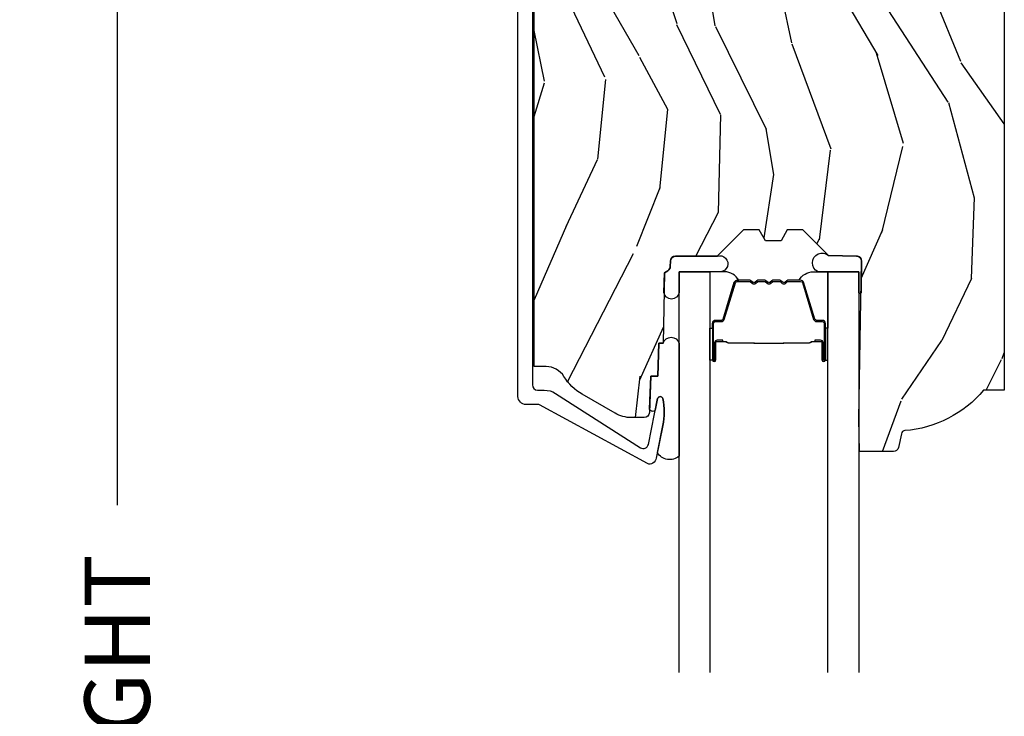
# Model space of a CAD drawing. Units: inches. Extents: x 1 to 131, y 0 to 64.
# Drawn here: x 107 to 110, y 55 to 57 of the extents above; entities that cross this region are included whole.
import ezdxf

# ---------------------------------------------------------------- set-up
doc = ezdxf.new("R2010")
doc.units = ezdxf.units.IN
doc.header["$LTSCALE"] = 0.1875
doc.header["$MEASUREMENT"] = 0
doc.layers.get('Defpoints').update_dxf_attribs({"color": 253})
for name, color, linetype in [('ZP-ANNO-DIMS-DWNLD', 2, 'Continuous'), ('ZP-SECT-ALUM', 63, 'Continuous'), ('ZP-SECT-GLAS', 153, 'Continuous'), ('ZP-SECT-SEAL', 8, 'Continuous'), ('ZP-SECT-WDHA', 11, 'Continuous'), ('ZP-SECT-WOOD', 104, 'Continuous')]:
    doc.layers.add(name, color=color, linetype=linetype)
doc.styles.get("Standard").update_dxf_attribs({"font": 'arial.ttf'})
doc.dimstyles.new('Frame Make Height and Width', dxfattribs={"dimtxt": 0.25, "dimasz": 0.125, "dimexe": 0.09375, "dimexo": 0.25, "dimgap": 0.0875, "dimtad": 0, "dimdec": 4, "dimzin": 10, "dimdsep": 46, "dimlunit": 5, "dimtxsty": 'Standard', "dimblk1": 'ARCHTICK', "dimblk2": 'ARCHTICK', "dimsah": 1, "dimcen": 0.09, "dimclrd": 256, "dimclre": 256, "dimclrt": 255, "dimadec": 3, "dimazin": 2, "dimtfac": 0.75, "dimtdec": 4, "dimtofl": 0, "dimtmove": 2, "dimatfit": 3, "dimfxl": 1, "dimfrac": 2, "dimtolj": 1, "dimtzin": 0, "dimlwd": -1, "dimlwe": -1, "dimarcsym": 0})

# ---------------------------------------------------------------- blocks, each defined once
blk = doc.blocks.new('_ArchTick')
at = {"color": 0, "linetype": 'ByBlock', "const_width": 0.15}
blk.add_lwpolyline([(-0.5, -0.5), (0.5, 0.5)], dxfattribs=at)
blk = doc.blocks.new('*D173')
at = {"layer": 'Defpoints', "color": 0, "transparency": 16777216}
for p in [(108.0000000000001, 60.00000000000003), (107.0000000000014, 48.50000000000003), (108.0000000000001, 48.50000000000003)]:
    blk.add_point(p, dxfattribs=at)
at = {"layer": 'ZP-ANNO-DIMS-DWNLD', "transparency": 16777216}
for p, q in [((107.7500000000001, 60.00000000000003), (106.9062500000014, 60.00000000000003)), ((107.0000000000014, 60.00000000000003), (107.0000000000014, 55.63908594815828)), ((107.0000000000014, 48.50000000000003), (107.0000000000014, 52.86091405184177)), ((107.7500000000001, 48.50000000000003), (106.9062500000014, 48.50000000000003))]:
    blk.add_line(p, q, dxfattribs=at)
at = {"layer": 'ZP-ANNO-DIMS-DWNLD', "transparency": 16777216, "xscale": 0.125, "yscale": 0.125, "zscale": 0.125}
for p, rotation in [((107.0000000000014, 60.00000000000003), 90), ((107.0000000000014, 48.50000000000003), 270)]:
    blk.add_blockref('_ArchTick', p, dxfattribs=dict(at, rotation=rotation))
at = {"layer": 'ZP-ANNO-DIMS-DWNLD', "color": 255, "transparency": 16777216, "insert": (107.0000000000014, 54.24999999999999), "char_height": 0.25, "attachment_point": 5, "rotation": 90}
blk.add_mtext('\\A1;FRAME HEIGHT', dxfattribs=at)
blk = doc.blocks.new('01CS AS RES C POCM RPT (11-16 IG) V H')
at = {"layer": 'ZP-SECT-WDHA'}
h = blk.add_hatch(dxfattribs=at)
h.set_pattern_fill('WOOD3', color=256, scale=2, angle=73, pattern_type=2)
h.set_pattern_definition([(68.23640000000003, (-0.3251436170274324, 0.09940637960572474), (-8.34477137446781, -20.45396798290167), [0.240832, -23.842358]), (84.3099, (-0.2358483127747144, 0.3230720869424033), (0.42636909446815, 8.235181511295936), [0.305942, -9.892097999999999]), (118, (-0.2055150867156756, 0.6275058160146756), (-1.91261010378108, 0.5847435903937088), [0.226274, -2.602152]), (119.8476, (-0.3117443749141238, 0.8272940497244008), (-20.50272857977592, 35.54768828883149), [0.4386339999999999, -43.42478999999998]), (85.9946, (-0.5300503854054739, 1.207744422024589), (-1.437476743240215, -18.38297247813529), [0.2668339999999998, -26.41649399999999]), (73, (-0.5114120275353446, 1.473925960858338), (-1.327866102480597, 2.497352921371545), [0.5, -1.5]), (63.53769999999998, (-0.3652261751739756, 1.952078338839854), (-4.836323452587552, -8.978306718050995), [0.24331, -11.922214]), (67.28939999999999, (-0.8415481852474711, 0.257287100156006), (-7.175302374271586, -16.6287403265194), [0.200998, -19.898754]), (73, (-0.7639477491836626, 0.442700617254161), (-1.327866102480597, 2.497352921371545), [0.3, -1.7]), (101.3008, (-0.676236237766842, 0.7295920440430734), (-5.043499394239715, 24.54716094300748), [0.295296, -29.23435]), (125.125, (-0.7341022603737555, 1.019163319254645), (7.224071108844608, -10.57415813511433), [0.45607, -22.347438]), (112.2894, (-0.9965078951980821, 1.392182464624483), (-6.054586024953074, 14.3993751268171), [0.2842539999999999, -28.14108799999999]), (79.3402, (-1.104320976232426, 1.655196417786442), (2.76533439438243, 15.88561928555968), [0.362216, -17.748554]), (61.11129999999999, (-1.037319352770762, 2.011160998122037), (-13.92425483963839, -25.02229161617255), [0.38833, -38.444646]), (66.29019999999998, (-1.434457133944553, 0.4385575570841098), (7.17528907757296, 16.62874768410003), [0.342344, -33.89214]), (76.3665, (-1.296798564100301, 0.7520063059226345), (7.443263674111081, 31.18650071420278), [0.340588, -33.718186]), (106.6901, (-1.216518279613831, 1.082997357044519), (0.7431255040166724, -4.409962367830815), [0.360556, -6.850548]), (120.4896, (-1.320067719389618, 1.428363124777974), (-15.19129255384614, 25.55825994297176), [0.325576, -32.232064]), (87.93140000000001, (-1.485259085781744, 1.708919380223293), (0.6943551067665528, 22.79293410148564), [0.310484, -30.737866]), (73, (-1.474051954841966, 2.019200543390028), (-1.327866102480597, 2.497352921371545), [0.24, -1.76]), (60.00539999999998, (-1.403882745708509, 2.248713684821155), (9.087905524651106, 16.04400167334359), [0.266834, -26.416494]), (73, (0.1812704569280967, 0.5929089486970867), (-1.327866102480597, 2.497352921371545), [0, -2]), (296.1524000000001, (-0.02375689253844726, 0.9483857917835508), (-18.00538888531858, 36.87554735843706), [0.438634, -43.42479]), (279.5651, (-1.743033923186884, 1.139400167904029), (1.327869099233074, -2.497352076502219), [0.1788859999999999, -4.293249999999997]), (261.1301, (-1.713309015465478, 0.963001670572126), (-1.595852046107206, -12.0603996767767), [0.282842, -13.859292]), (229.8014, (-1.756920902549323, 0.6835414707135641), (-6.748938448303024, -8.393559450670804), [0.152316, -15.07923]), (99.56509999999997, (-0.02375689253844726, 0.9483857917835508), (-1.327869099233074, 2.497352076502219), [0.223606, -4.24853]), (79.7098, (-0.06091302719020408, 1.16888391344844), (-3.350093459302556, -17.79822734718652), [0.342344, -33.89214]), (62.87529999999996, (0.0002411621770050942, 1.505722398664773), (15.67848221527704, 30.76012413734089), [0.568858, -56.31699200000001]), (62.69520000000001, (-0.1147565707155644, 0.0350846045667339), (5.421060729349783, 10.89091849633435), [0.223606, -22.137072]), (88.5241, (-0.01218260543804117, 0.2337767826896879), (-0.6943538178398221, -22.79293551970828), [0.37363, -36.989452]), (115.8789, (-0.00255926733415901, 0.6072836653086569), (15.34964888471387, -31.88084594068392), [0.3821, -37.827846]), (107.6952, (-0.1693344265621821, 0.9510656402062097), (-7.540852312839225, 23.21929303946757), [0.316228, -31.306548]), (82.4623, (-0.2654526394076164, 1.252331783606692), (1.01111154669365, 10.14779136076372), [0.364966, -11.80056]), (66.41809999999998, (-0.2175771110652134, 1.61414379803675), (-13.76583238823937, -31.34488541092399), [0.52345, -51.82156]), (64.86989999999992, (-0.5929089486970822, 0.1812704569281038), (-5.421068605812717, -10.89091361125097), [0.282842, -13.859292]), (84.3099, (-0.4727926811361947, 0.4373409204088432), (0.42636909446815, 8.235181511295936), [0.305942, -9.892097999999999]), (115.5104, (-0.442459455077155, 0.7417746494811155), (12.69389479119331, -26.88614988798454), [0.325576, -32.232064]), (118, (-0.5826772922555659, 1.035609565951248), (-1.91261010378108, 0.5847435903937088), [0.367696, -2.460732]), (90.35399999999997, (-0.7552998855780437, 1.360265445729539), (0.04876202922805728, -27.20289793979688), [0.335262, -33.190848]), (69.63350000000003, (-0.757371415663072, 1.695520138109984), (-11.26852463519538, -30.01700107381327), [0.340588, -33.718186]), (55.89729999999997, (-0.6388389409380801, 2.014816321042971), (11.58525502309056, 17.37187083675603), [0.27203, -26.930912]), (64.2538, (-1.0710613266786, 0.3274563092894596), (6.005821017315288, 12.80351945054413), [0.263058, -26.042834]), (87.93140000000001, (-0.9567924932121672, 0.5644006776509514), (0.6943551067665528, 22.79293410148564), [0.310484, -30.737866]), (105.0054, (-0.9455853622723884, 0.8746818408176722), (2.814114219735262, -11.31727641611973), [0.37736, -18.490604]), (122.8991, (-1.04328736795372, 1.239173703670389), (18.43175097613515, -28.64036637139408), [0.49679, -49.18218]), (88.94539999999999, (-1.313124229708397, 1.656292473373199), (-0.4263644116476313, -8.235181634652655), [0.291204, -14.269016]), (66.99100000000001, (-1.307764532863074, 1.947447541420672), (7.760042155334039, 18.54135163249375), [0.3821, -37.827846]), (49.80139999999996, (-1.158411094829913, 2.29914848049772), (6.748938448303026, 8.393559450670802), [0.152316, -15.07923]), (63.53769999999998, (-1.64484418025642, 0.5028793321231007), (-4.836323452587552, -8.978306718050995), [0.24331, -11.922214]), (83.00800000000001, (-1.536422780884442, 0.7206976053653307), (2.606951578708771, 22.20819262847393), [0.345254, -34.1801]), (110.4054, (-1.494394686636494, 1.063383524676127), (-11.52445423798903, 30.71134915766887), [0.428018, -42.37385]), (102.0546, (0.2689819683449173, 0.8798003754859991), (-3.557234008732982, 15.72724097270063), [0.205912, -20.385348]), (83.7843, (0.2259783995987075, 1.081172402031612), (-3.618064673815971, -32.35598179133584), [0.4275519999999999, -42.32756599999998]), (65.87499999999999, (0.272270135105213, 1.506210135913904), (-6.00581031409047, -12.80352490518391), [0.4837359999999999, -15.64078])])
edge = h.paths.add_edge_path()
edge.add_line((2.391967948388299, -3.920330661819634), (2.312967948388291, -3.920330661819634))
edge.add_arc((1.97752816706174, -3.638685703139165), 0.437999691377205, 274.5074822616441, 319.9822068617315, ccw=False)
edge.add_arc((2.013129087822342, -4.09028430237166), 0.01499999999990164, 94.50748226162494, 168.0000000017692)
edge.add_line((1.998456873811335, -4.087165627009867), (1.987335219738611, -4.139488895635381))
edge.add_arc((1.967772267723829, -4.135330661819643), 0.0199999999999754, 270.0000000000051, 348.0000000017933, ccw=False)
edge.add_line((1.967772267723831, -4.155330661819619), (1.837867948388691, -4.155330661819633))
edge.add_line((1.837867948388691, -4.155330661819633), (1.835667948388675, -4.030330661819619))
edge.add_line((1.835667948388675, -4.030330661819619), (1.846218403719945, -3.427828719808844))
edge.add_arc((1.826221469391605, -3.427478552037301), 0.02000000000000374, 358.9967919694902, 449.000000000038)
edge.add_line((1.826570517520338, -3.407481598134169), (1.719724441426195, -3.405616592938614))
edge.add_line((1.719724441426195, -3.405616592938614), (1.621938510539792, -3.307830661819253))
edge.add_line((1.621938510539792, -3.307830661819253), (1.56193851053979, -3.307830661819253))
edge.add_line((1.56193851053979, -3.307830661819253), (1.538267149502985, -3.34883066181925))
edge.add_line((1.538267149502985, -3.34883066181925), (1.47826714950304, -3.34883066181925))
edge.add_line((1.47826714950304, -3.34883066181925), (1.454595788466293, -3.307830661819253))
edge.add_line((1.454595788466293, -3.307830661819253), (1.394595788466233, -3.307830661819253))
edge.add_line((1.394595788466233, -3.307830661819253), (1.294595784478588, -3.407830665806898))
edge.add_line((1.294595784478588, -3.407830665806898), (1.135304842990422, -3.407830665806898))
edge.add_arc((1.13530484299043, -3.427830665806881), 0.0199999999999827, 90.00000000002163, 179.0000000000535)
edge.add_line((1.115307889087319, -3.427481617678154), (1.11496873092301, -3.44691197589556))
edge.add_arc((1.094971777019884, -3.446562927766826), 0.01999999999999837, 300.0000000000498, 359.00000000003257, ccw=False)
edge.add_line((1.104971777019898, -3.463883435842504), (1.092050286591586, -3.471343661819631))
edge.add_line((1.092050286591586, -3.471343661819631), (1.087337645976788, -3.741330661819632))
edge.add_line((1.087337645976788, -3.741330661819632), (1.071337645976826, -3.741330661819632))
edge.add_line((1.071337645976826, -3.741330661819632), (1.06693870478756, -3.867299855890948))
edge.add_line((1.06693870478756, -3.867299855890948), (1.040576374757393, -3.867299855890948))
edge.add_line((1.040576374757393, -3.867299855890948), (1.035086424894075, -4.006358480487847))
edge.add_arc((1.015101992921362, -4.005569507276761), 0.01999999999999554, 269.99999999999176, 357.7391716017082, ccw=False)
edge.add_line((1.015101992921359, -4.025569507276757), (0.9661288764555138, -4.025569507276757))
edge.add_arc((0.9661288764555197, -3.900569507276785), 0.1249999999999716, 239.9999999999292, 269.99999999999727, ccw=False)
edge.add_line((0.9036288764554001, -4.008822682749738), (0.7781401237168097, -3.936371717575639))
edge.add_arc((0.8781401237170132, -3.76316663681886), 0.2000000000000074, 211.7213863015946, 239.9999999999339, ccw=False)
edge.add_arc((0.6399679483886405, -3.910387609847037), 0.08000000000001438, 31.72138630159629, 90.00000000000732)
edge.add_line((0.6399679483886302, -3.830387609847023), (0.5949679483882733, -3.830387609847023))
edge.add_line((0.5949679483882733, -3.830387609847023), (0.5949679483882733, -1.132995519824021))
edge.add_arc((0.6737179483882816, -1.183862994697676), 0.09375000000012358, 132.803040719354, 147.1401196210033, ccw=False)
edge.add_arc((0.678800469860729, -1.178780473224989), 0.09374999999995715, 89.9999999999979, 137.1969592806896, ccw=False)
edge.add_line((0.6788004698607324, -1.085030473225032), (0.7354097775841524, -1.085030473225032))
edge.add_arc((0.7354097775841589, -1.095030473225024), 0.009999999999992015, 2.000000000018076, 90.00000000003752, ccw=False)
edge.add_line((0.7454036858543418, -1.094681478257996), (0.7496412861356134, -1.216030473225032))
edge.add_line((0.7496412861356134, -1.216030473225032), (0.9285298668181667, -1.216030473225032))
edge.add_line((0.9285298668181667, -1.216030473225032), (0.9316593336780556, -1.305646679779585))
edge.add_line((0.9316593336780556, -1.305646679779585), (0.912967990644006, -1.324338022768984))
edge.add_line((0.912967990644006, -1.324338022768984), (0.933735359402931, -1.365096278866417))
edge.add_line((0.933735359402931, -1.365096278866417), (0.9359679906439737, -1.429030473224969))
edge.add_line((0.9359679906439737, -1.429030473224969), (1.017967948388332, -1.429030473224969))
edge.add_line((1.017967948388332, -1.429030473224969), (1.0232065955189, -1.2790152439011))
edge.add_line((1.0232065955189, -1.2790152439011), (1.049079082917615, -1.254030473225029))
edge.add_line((1.049079082917615, -1.254030473225029), (1.236699162520438, -1.254030473225029))
edge.add_line((1.236699162520438, -1.254030473225029), (1.238967948388847, -1.318999999997999))
edge.add_line((1.238967948388847, -1.318999999997999), (1.754967948388867, -1.318999999997999))
edge.add_line((1.754967948388867, -1.318999999997999), (1.757236734257276, -1.254030473225029))
edge.add_line((1.757236734257276, -1.254030473225029), (2.391967948388299, -1.254030473225029))
edge.add_line((2.391967948388299, -1.254030473225029), (2.391967948388299, -3.920330661819634))
at = {"layer": 'ZP-SECT-ALUM'}
blk.add_lwpolyline([(0.5874679483881593, -1.07503047322507), (0.5874679483883867, -3.900445449644906, 0.4142135623730698), (0.6074679483883685, -3.920445449644888), (0.6331883912825376, -3.920445449644944, -0.1432663384681222), (0.6752939977350749, -3.932762900456055), (1.000548559367466, -4.14087034007099, 0.5267634842987193), (1.030926240796298, -4.128010218574616), (1.066517131691448, -3.952626501985321, -0.8006418124204981), (1.086164532303421, -3.952883325756773, -0.1021528886924915), (1.086478697643365, -4.055579540222368), (1.061042993899086, -4.180209696830048, -0.1991007726636881), (1.048427128196515, -4.199852302594024, -0.2841860346585399), (1.027424540414181, -4.201037126815436), (0.6141682684093936, -3.97665727851836, 0.1249997101997269), (0.6093966808068032, -3.975445449644951), (0.5634679483883858, -3.975445449644951, -0.4142135623730949), (0.5324679483882093, -3.944445449644718), (0.5324679483882093, -1.046030473225187, -0.4142135623730951)], format="xyb", dxfattribs=at)
for points in [[(1.275917948356636, -3.665529725462108), (1.275917948356636, -3.804625455915811, 0.9999999999999999), (1.288972412794948, -3.804625455915811), (1.288972412794948, -3.738843140510482, -0.4167718538066009), (1.294037729446671, -3.733821835366257), (1.316089919258815, -3.733833694593017), (1.316129357488677, -3.729314520003385), (1.294077167663687, -3.729302660707191, 0.4201263052796784), (1.284453688030993, -3.738952079664614), (1.284453688032642, -3.804734395067925, -1.002725458719854), (1.280437295886571, -3.804505585164947), (1.280437295886571, -3.665529726265532, -0.414213562373095), (1.287969540430794, -3.657997481721338), (1.309864602098429, -3.657997481769684, 0.3298022794591097), (1.320909180279131, -3.649823328751921), (1.363869030474547, -3.509307989964611, -0.3295046441653758), (1.370590119519392, -3.504339258258113), (1.417143889183677, -3.504339260367146, -0.1722806760177123), (1.420310825419477, -3.505463842554974), (1.428655710901609, -3.512245547003289, 0.3551009731072325), (1.440690068769044, -3.512245547036315), (1.449034954284826, -3.505463842519475, -0.1722806760177125), (1.452201890557916, -3.504339260367146), (1.474388947719746, -3.504339260367146, -0.172280676017769), (1.477555883955546, -3.505463842554974), (1.485900769437677, -3.512245547003289, 0.3551009731072325), (1.497935127305112, -3.512245547036315), (1.506280012820838, -3.505463842519504, -0.1722806760200316), (1.509446949093984, -3.504339260367146), (1.531634006255757, -3.504339260367146, -0.1722806760198614), (1.534800942491614, -3.505463842554974), (1.543145827973746, -3.512245547003289, 0.355100973105933), (1.555180185841181, -3.512245547036315), (1.563525071356906, -3.505463842519504, -0.1722806760200316), (1.566692007630053, -3.504339260367146), (1.612951396480781, -3.504339260367146, -0.3414369539308265), (1.619984965870657, -3.509300257139188), (1.662946987632864, -3.649822698695289, 0.3300455906606043), (1.673972632944043, -3.657990330809213), (1.695873075446315, -3.657990330809213, -0.414213562373095), (1.703405319990537, -3.665522575353435), (1.703405319906466, -3.804624496910435, -0.9651260379546008), (1.699379269198772, -3.804767437922038), (1.699379269213779, -3.738986081544454, 0.4211752697164891), (1.689756815947106, -3.729303233126785), (1.667704968427387, -3.729315092384184), (1.667744401736144, -3.733833694623655), (1.689796249178045, -3.733821835350881, -0.4167718538066009), (1.694861565807145, -3.738843140510482), (1.694861565733248, -3.804624496910435, 0.9999999999999999), (1.707917948356652, -3.804624496910435), (1.707917948356652, -3.665529293613417, 0.414213562373095), (1.695866357085919, -3.653477702342656), (1.673972632944043, -3.653477702342656, -0.3297505471402869), (1.667266016005016, -3.64851506695183), (1.624303994160442, -3.507992625340165, 0.3297505471402651), (1.613259208290657, -3.499819913640607), (1.566692007630053, -3.499819913640607, 0.1722806760197858), (1.560674828711086, -3.501956619730095), (1.552329943128512, -3.508738324278823, -0.3551009731077703), (1.545996070619566, -3.50873832421388), (1.53765118510384, -3.501956619797511, 0.1722806760197489), (1.531634006255757, -3.499819913640607), (1.509446949093984, -3.499819913640607, 0.1722806760185973), (1.503429770175075, -3.501956619730066), (1.495084884592444, -3.508738324278823, -0.3551009731077703), (1.488751012083497, -3.50873832421388), (1.480406126567772, -3.501956619797511, 0.1722806760185973), (1.474388947719746, -3.499819913640607), (1.452201890557973, -3.499819913640607, 0.1722806760185973), (1.446184711639006, -3.501956619730066), (1.437839826056376, -3.508738324278823, -0.3551009731077703), (1.431505953547429, -3.50873832421388), (1.423161068031703, -3.501956619797511, 0.172280676018561), (1.417143889183677, -3.499819913640607), (1.370590119519392, -3.499819913640607, 0.3297505471402229), (1.359545333555644, -3.507992625335817), (1.316586676712205, -3.64850406063934, -0.3297505471402911), (1.309864602098429, -3.653478134242818), (1.287969539627369, -3.653478134191374, 0.414213562373095)], [(1.54801035706268, -3.741616907053555, -0.07371012968724644), (1.541984177308194, -3.742370238440429), (1.441456386661713, -3.742370238440429, -0.073710129675381), (1.435430206909217, -3.741616907046165, 0.07371980976531789), (1.429404795390923, -3.740863789531602), (1.337183821757009, -3.740863789531602, -0.1259206135141558), (1.331119046427517, -3.738323463402907, 0.1392687590281436), (1.324729662194642, -3.735842293168787), (1.294600684017752, -3.735842293168787), (1.294600684017752, -3.733833694623655), (1.324729662220278, -3.733833694580682, -0.1435916317222679), (1.332333366967674, -3.73672372307135, 0.1226443886257352), (1.337336890618673, -3.73885519098647), (1.429382398906995, -3.73885519098647, -0.07346087702663154), (1.435968885898689, -3.739681889467079, 0.07401016651547776), (1.441432914453884, -3.740361639895326), (1.542007649515853, -3.740361639895326, 0.07401068644153393), (1.547471640809277, -3.739681899832618, -0.07346044908544196), (1.55405816506314, -3.73885519098647), (1.646103673351178, -3.73885519098647, 0.1218042964113589), (1.651077427574847, -3.736746125824737, -0.1322005262836391), (1.658308333483575, -3.733833694623655), (1.688437311660465, -3.733833694623655), (1.688437311660465, -3.735842293168787), (1.658308333483575, -3.735842293168787, 0.1249845848041735), (1.652282537912043, -3.738353041252054, -0.1249845745311431), (1.646256742212842, -3.740863789531602), (1.554035768578984, -3.740863789531602, 0.07371980974978355)]]:
    blk.add_lwpolyline(points, format="xyb", close=True, dxfattribs=at)
at = {"layer": 'ZP-SECT-GLAS', "flags": 128}
for points in [[(1.148167948377932, -5), (1.148167948377932, -3.467330661821961), (1.266167948377927, -3.467330661821961), (1.266167948377927, -5)], [(1.717667948377937, -5), (1.717667948377937, -3.467330661821961), (1.835667948377932, -3.467330661821961), (1.835667948377932, -5)]]:
    blk.add_lwpolyline(points, dxfattribs=at)
at = {"layer": 'ZP-SECT-SEAL'}
for points in [[(1.148202813319102, -3.547455664810158, -0.8771840391167305), (1.090739254593913, -3.546452634661605), (1.092050283688295, -3.471343828149244), (1.104971774116628, -3.463883602172118, 0.2632780284372513), (1.114968728019754, -3.446912142225173), (1.115307889087319, -3.427481617678154, -0.4119962980042082), (1.135504843060019, -3.407830665806955), (1.294795784547787, -3.407830665806955, -1.121751609900246), (1.307157426036509, -3.467330661821961), (1.148202813319088, -3.467330661821961)], [(1.844114123704998, -3.548447008561524, -0.6920436136219793), (1.835702813319145, -3.548300188592606), (1.835667948377932, -3.467330661821961), (1.679608999002657, -3.467330229973271, -1.157443294905896), (1.719724441425754, -3.405616592938657), (1.826571637194618, -3.407481617678172, -0.4142135623730823), (1.846219542968996, -3.427827619710058)], [(1.359545333555644, -3.507992625335817, -0.3297505471402128), (1.370590119519392, -3.499819913640607), (1.376718634564185, -3.499819913640607, 0.2670543046207723), (1.322479882173496, -3.467330661821961), (1.266167948377984, -3.467330661821961), (1.266167948377927, -3.683659826557545), (1.275917948356692, -3.683659826557545), (1.275917948356636, -3.665529725462108, -0.4142135623730951), (1.287969539627369, -3.653478134191374), (1.309864602098429, -3.653478134242818, 0.329750547140257), (1.316586676712205, -3.64850406063934)], [(1.624290563157643, -3.507992193487127, 0.3297505471402128), (1.613245777193896, -3.499819481791945), (1.607117262149103, -3.499819481791945, -0.2670543046207723), (1.661356014539791, -3.467330229973271), (1.71766794837788, -3.467330229973271), (1.717667948377937, -3.683659394708855), (1.707917948356595, -3.683659394708855), (1.707917948356652, -3.665529293613417, 0.4142135623730951), (1.695866357085919, -3.653477702342656), (1.673971294614859, -3.653477702394127, -0.329750547140257), (1.667249220001082, -3.64850362879065)], [(1.26616794837804, -3.683659826557545), (1.275917948356692, -3.683659826557545), (1.275917948356636, -3.804625455915811, 0.04470594874485724), (1.27602189618824, -3.805785705078421), (1.266167948377984, -3.805785705078421)], [(1.717667948377823, -3.683659394708855), (1.707917948356595, -3.683659394708855), (1.707917948356652, -3.804625024067121, -0.04470594874485724), (1.707814000525048, -3.805785273229731), (1.71766794837788, -3.805785273229731)], [(1.148202813319124, -4.172562832944109, -0.4766010567776641), (1.065360285367591, -4.159400123682673), (1.086478697643365, -4.055579540222368, 0.1021528886925426), (1.086164532303421, -3.952883325756773, 0.8006418124204174), (1.066517131691448, -3.952626501985321), (1.05738727305914, -3.997616343447476, -0.5213130701812628), (1.035583145222795, -3.993776717913818), (1.040576374757386, -3.867299855890948), (1.066938704787582, -3.867299855890948), (1.071337645976818, -3.741330661819632), (1.087337645976788, -3.741330661819632, -0.7548308274518577), (1.148202813319124, -3.74133066181966)]]:
    blk.add_lwpolyline(points, format="xyb", close=True, dxfattribs=at)
at = {"layer": 'ZP-SECT-WOOD', "linetype": 'Continuous'}
blk.add_lwpolyline([(2.391967948388299, -1.254030473225029), (2.391967948388299, -3.920330661819634), (2.312967948388291, -3.920330661819634, -0.2010665912418383), (2.011950248583446, -4.075330696182988, 0.332134928475156), (1.998456873811335, -4.087165627009867), (1.987335219738611, -4.139488895635381, -0.3541185725394843), (1.967772267723831, -4.155330661819619), (1.837867948388691, -4.155330661819633), (1.835667948388675, -4.030330661819619), (1.846218403719945, -3.427828719808844, 0.4142299617632297), (1.826570517520338, -3.407481598134169), (1.719724441426195, -3.405616592938614), (1.621938510539792, -3.307830661819253), (1.56193851053979, -3.307830661819253), (1.538267149502985, -3.34883066181925), (1.47826714950304, -3.34883066181925), (1.454595788466293, -3.307830661819253), (1.394595788466233, -3.307830661819253), (1.294595784478588, -3.407830665806898), (1.135304842990422, -3.407830665806898, 0.4091108014278745), (1.115307889087319, -3.427481617678154), (1.11496873092301, -3.44691197589556, -0.2632780284371842), (1.104971777019898, -3.463883435842504), (1.092050286591586, -3.471343661819631), (1.087337645976788, -3.741330661819632), (1.071337645976826, -3.741330661819632), (1.06693870478756, -3.867299855890948), (1.040576374757393, -3.867299855890948), (1.035086424894075, -4.006358480487847, -0.4027029783766022), (1.015101992921359, -4.025569507276757), (0.9661288764555138, -4.025569507276757, -0.1316524975876982), (0.9036288764554001, -4.008822682749738), (0.7781401237168097, -3.936371717575639, -0.1240187550041125), (0.7080171413396101, -3.868324474696124, 0.2599149829862775), (0.6399679483886302, -3.830387609847023), (0.5949679483882733, -3.830387609847023), (0.5949679483882733, -1.132995519824021, -0.06263904020426075)], format="xyb", dxfattribs=at)

msp = doc.modelspace()

# ---------------------------------------------------------------- block references
msp.add_blockref('01CS AS RES C POCM RPT (11-16 IG) V H', (108, 60))

# ---------------------------------------------------------------- dimensions: what is measured, and where the dimension line sits
at = {"layer": 'ZP-ANNO-DIMS-DWNLD'}
dim = msp.add_linear_dim(base=(107.0000000000014, 48.50000000000003), p1=(108, 60), p2=(108, 48.5), angle=90, text='FRAME HEIGHT', dimstyle='Frame Make Height and Width', override={"dimscale": 1, "dimlfac": 1, "dimpost": '"\\X'}, dxfattribs=at)
dim.commit()
dim.dimension.update_dxf_attribs({"geometry": '*D173', "text_midpoint": (107.0000000000014, 54.24999999999999)})

doc.saveas('drawing.dxf')
